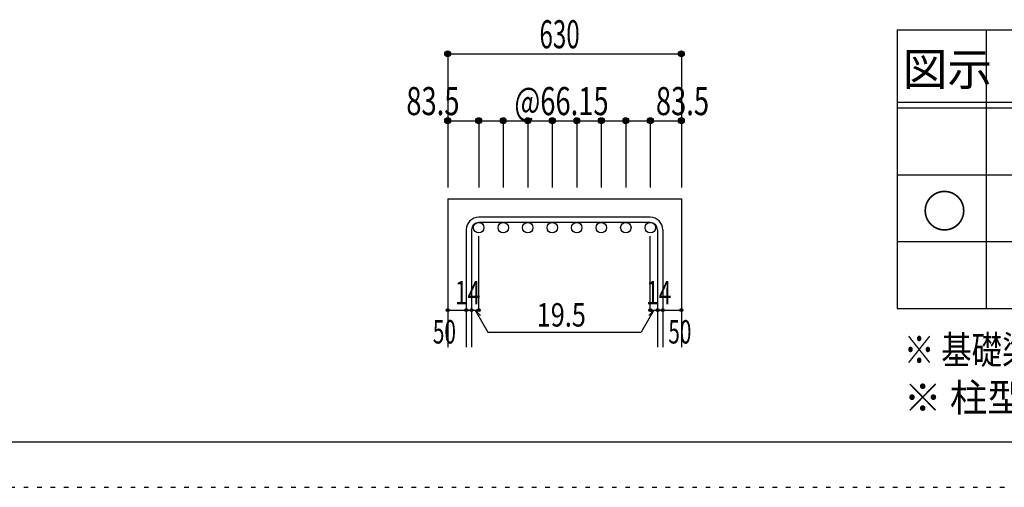
# Model space of a CAD drawing. Units: millimetres. Extents: x 141 to 12441, y 138 to 8778.
# Drawn here: x 5385 to 8037, y 138 to 1397 of the extents above; entities that cross this region are included whole.
import ezdxf

# ---------------------------------------------------------------- set-up
doc = ezdxf.new("R2010")
doc.units = ezdxf.units.MM
doc.header["$LTSCALE"] = 30
for name, pattern in [('CENTER', [12, 5, -0.8, 0.4, -0.8, 5]), ('DIVIDE', [13.2, 5, -0.8, 0.4, -0.8, 0.4, -0.8, 5]), ('DOT', [1.6, 0.4, -0.8, 0.4]), ('HIDDEN', [8, 1, -2, 2, -2, 1])]:
    doc.linetypes.add(name, pattern=pattern)
for name, color, linetype in [('002', 7, 'Continuous'), ('006', 7, 'Continuous'), ('007', 7, 'Continuous'), ('014', 7, 'Continuous'), ('104', 7, 'Continuous'), ('111', 7, 'Continuous'), ('241', 7, 'Continuous'), ('250', 7, 'Continuous')]:
    doc.layers.add(name, color=color, linetype=linetype)
doc.styles.add('DRACAD', font='txt', dxfattribs={"width": 0.85, "bigfont": 'extfont2'})

msp = doc.modelspace()

# ---------------------------------------------------------------- linework, layer by layer
at = {"layer": '002', "color": 2, "linetype": 'Continuous'}
for p, q in [((6537.9, 915.1), (6537.9, 515.1)), ((6537.9, 915.1), (7166.9, 915.1)), ((7166.9, 915.1), (7166.9, 515.1))]:
    msp.add_line(p, q, dxfattribs=at)
at = {"layer": '006', "color": 3, "linetype": 'Continuous'}
for centre in [(6621.4, 837.1), (6687.4, 837.1), (6753.4, 837.1), (6819.4, 837.1), (6885.4, 837.1), (6951.4, 837.1), (7017.4, 837.1), (7083.4, 837.1)]:
    msp.add_circle(centre, 14, dxfattribs=at)
at = {"layer": '007', "color": 7, "linetype": 'Continuous'}
for p, q in [((7083.4, 865.1), (6621.4, 865.1)), ((7083.4, 851.1), (6621.4, 851.1)), ((6587.9, 831.6), (6587.9, 515.1)), ((6601.9, 831.6), (6601.9, 515.1)), ((7102.9, 831.6), (7102.9, 515.1)), ((7116.9, 831.6), (7116.9, 515.1))]:
    msp.add_line(p, q, dxfattribs=at)
for centre, radius, start, end in [((6621.4, 831.6), 33.5, 90, 180), ((6621.4, 831.6), 19.5, 90, 180), ((7083.4, 831.6), 33.5, 0, 90), ((7083.4, 831.6), 19.5, 0, 90)]:
    msp.add_arc(centre, radius, start, end, dxfattribs=at)
at = {"layer": '014', "color": 4, "linetype": 'Continuous'}
for p, q in [((6537.9, 1305.1), (6537.9, 1125.1)), ((6537.9, 1305.1), (7166.9, 1305.1)), ((7166.9, 1305.1), (7166.9, 1125.1)), ((7166.9, 1305.1), (7166.9, 1125.1)), ((6537.9, 1125.1), (6537.9, 945.1)), ((6537.9, 1125.1), (7166.9, 1125.1)), ((6621.4, 1125.1), (6621.4, 945.1)), ((6687.4, 1125.1), (6687.4, 945.1)), ((6753.4, 1125.1), (6753.4, 945.1)), ((6819.4, 1125.1), (6819.4, 945.1)), ((6885.4, 1125.1), (6885.4, 945.1)), ((6951.4, 1125.1), (6951.4, 945.1)), ((7017.4, 1125.1), (7017.4, 945.1)), ((7083.4, 1125.1), (7083.4, 945.1)), ((7166.9, 1125.1), (7166.9, 945.1)), ((6621.4, 615.1), (6621.4, 814.4)), ((7083.4, 615.1), (7083.4, 814.4)), ((6537.9, 615.1), (6587.9, 615.1)), ((6587.9, 615.1), (6621.4, 615.1)), ((6611.7, 615.1), (6625.8, 601)), ((6611.7, 615.1), (6645.9, 555.8)), ((7093.2, 615.1), (7059, 555.8)), ((7093.2, 615.1), (7079, 601)), ((7083.4, 615.1), (7166.9, 615.1)), ((7102.9, 615.1), (7116.9, 615.1)), ((6645.9, 555.8), (7059, 555.8))]:
    msp.add_line(p, q, dxfattribs=at)
for centre, radius in [((6537.9, 1305.1), 8), ((6537.9, 1305.1), 7.2), ((6537.9, 1305.1), 6.4), ((6537.9, 1305.1), 5.6), ((6537.9, 1305.1), 4.8), ((6537.9, 1305.1), 4), ((6537.9, 1305.1), 3.2), ((6537.9, 1305.1), 2.4), ((6537.9, 1305.1), 1.6), ((6537.9, 1305.1), 0.8), ((7166.9, 1305.1), 8), ((7166.9, 1305.1), 7.2), ((7166.9, 1305.1), 6.4), ((7166.9, 1305.1), 5.6), ((7166.9, 1305.1), 4.8), ((7166.9, 1305.1), 4), ((7166.9, 1305.1), 3.2), ((7166.9, 1305.1), 2.4), ((7166.9, 1305.1), 1.6), ((7166.9, 1305.1), 0.8), ((6537.9, 1125.1), 8), ((6537.9, 1125.1), 7.2), ((6537.9, 1125.1), 6.4), ((6537.9, 1125.1), 5.6), ((6537.9, 1125.1), 4.8), ((6537.9, 1125.1), 4), ((6537.9, 1125.1), 3.2), ((6537.9, 1125.1), 2.4), ((6537.9, 1125.1), 1.6), ((6537.9, 1125.1), 0.8), ((6621.4, 1125.1), 8), ((6621.4, 1125.1), 7.2), ((6621.4, 1125.1), 6.4), ((6621.4, 1125.1), 5.6), ((6621.4, 1125.1), 4.8), ((6621.4, 1125.1), 4), ((6621.4, 1125.1), 3.2), ((6621.4, 1125.1), 2.4), ((6621.4, 1125.1), 1.6), ((6621.4, 1125.1), 0.8), ((6687.4, 1125.1), 8), ((6687.4, 1125.1), 7.2), ((6687.4, 1125.1), 6.4), ((6687.4, 1125.1), 5.6), ((6687.4, 1125.1), 4.8), ((6687.4, 1125.1), 4), ((6687.4, 1125.1), 3.2), ((6687.4, 1125.1), 2.4), ((6687.4, 1125.1), 1.6), ((6687.4, 1125.1), 0.8), ((6753.4, 1125.1), 8), ((6753.4, 1125.1), 7.2), ((6753.4, 1125.1), 6.4), ((6753.4, 1125.1), 5.6), ((6753.4, 1125.1), 4.8), ((6753.4, 1125.1), 4), ((6753.4, 1125.1), 3.2), ((6753.4, 1125.1), 2.4), ((6753.4, 1125.1), 1.6), ((6753.4, 1125.1), 0.8), ((6819.4, 1125.1), 8), ((6819.4, 1125.1), 7.2), ((6819.4, 1125.1), 6.4), ((6819.4, 1125.1), 5.6), ((6819.4, 1125.1), 4.8), ((6819.4, 1125.1), 4), ((6819.4, 1125.1), 3.2), ((6819.4, 1125.1), 2.4), ((6819.4, 1125.1), 1.6), ((6819.4, 1125.1), 0.8), ((6885.4, 1125.1), 8), ((6885.4, 1125.1), 7.2), ((6885.4, 1125.1), 6.4), ((6885.4, 1125.1), 5.6), ((6885.4, 1125.1), 4.8), ((6885.4, 1125.1), 4), ((6885.4, 1125.1), 3.2), ((6885.4, 1125.1), 2.4), ((6885.4, 1125.1), 1.6), ((6885.4, 1125.1), 0.8), ((6951.4, 1125.1), 8), ((6951.4, 1125.1), 7.2), ((6951.4, 1125.1), 6.4), ((6951.4, 1125.1), 5.6), ((6951.4, 1125.1), 4.8), ((6951.4, 1125.1), 4), ((6951.4, 1125.1), 3.2), ((6951.4, 1125.1), 2.4), ((6951.4, 1125.1), 1.6), ((6951.4, 1125.1), 0.8), ((7017.4, 1125.1), 8), ((7017.4, 1125.1), 7.2), ((7017.4, 1125.1), 6.4), ((7017.4, 1125.1), 5.6), ((7017.4, 1125.1), 4.8), ((7017.4, 1125.1), 4), ((7017.4, 1125.1), 3.2), ((7017.4, 1125.1), 2.4), ((7017.4, 1125.1), 1.6), ((7017.4, 1125.1), 0.8), ((7083.4, 1125.1), 8), ((7083.4, 1125.1), 7.2), ((7083.4, 1125.1), 6.4), ((7083.4, 1125.1), 5.6), ((7083.4, 1125.1), 4.8), ((7083.4, 1125.1), 4), ((7083.4, 1125.1), 3.2), ((7083.4, 1125.1), 2.4), ((7083.4, 1125.1), 1.6), ((7083.4, 1125.1), 0.8), ((7166.9, 1125.1), 8), ((7166.9, 1125.1), 7.2), ((7166.9, 1125.1), 6.4), ((7166.9, 1125.1), 5.6), ((7166.9, 1125.1), 4.8), ((7166.9, 1125.1), 4), ((7166.9, 1125.1), 3.2), ((7166.9, 1125.1), 2.4), ((7166.9, 1125.1), 1.6), ((7166.9, 1125.1), 0.8), ((6537.9, 615.1), 4), ((6537.9, 615.1), 3.6), ((6537.9, 615.1), 3.2), ((6537.9, 615.1), 2.8), ((6537.9, 615.1), 2.4), ((6537.9, 615.1), 2), ((6537.9, 615.1), 1.6), ((6537.9, 615.1), 1.2), ((6537.9, 615.1), 0.8), ((6537.9, 615.1), 0.4), ((6587.9, 615.1), 4), ((6587.9, 615.1), 3.6), ((6587.9, 615.1), 3.2), ((6587.9, 615.1), 2.8), ((6587.9, 615.1), 2.4), ((6587.9, 615.1), 2), ((6587.9, 615.1), 1.6), ((6587.9, 615.1), 1.2), ((6587.9, 615.1), 0.8), ((6587.9, 615.1), 0.4), ((6601.9, 615.1), 4), ((6601.9, 615.1), 3.6), ((6601.9, 615.1), 3.2), ((6601.9, 615.1), 2.8), ((6601.9, 615.1), 2.4), ((6601.9, 615.1), 2), ((6601.9, 615.1), 1.6), ((6601.9, 615.1), 1.2), ((6601.9, 615.1), 0.8), ((6601.9, 615.1), 0.4), ((6621.4, 615.1), 4), ((6621.4, 615.1), 3.6), ((6621.4, 615.1), 3.2), ((6621.4, 615.1), 2.8), ((6621.4, 615.1), 2.4), ((6621.4, 615.1), 2), ((6621.4, 615.1), 1.6), ((6621.4, 615.1), 1.2), ((6621.4, 615.1), 0.8), ((6621.4, 615.1), 0.4), ((7083.4, 615.1), 4), ((7083.4, 615.1), 3.6), ((7083.4, 615.1), 3.2), ((7083.4, 615.1), 2.8), ((7083.4, 615.1), 2.4), ((7083.4, 615.1), 2), ((7083.4, 615.1), 1.6), ((7083.4, 615.1), 1.2), ((7083.4, 615.1), 0.8), ((7083.4, 615.1), 0.4), ((7102.9, 615.1), 4), ((7102.9, 615.1), 3.6), ((7102.9, 615.1), 3.2), ((7102.9, 615.1), 2.8), ((7102.9, 615.1), 2.4), ((7102.9, 615.1), 2), ((7102.9, 615.1), 1.6), ((7102.9, 615.1), 1.2), ((7102.9, 615.1), 0.8), ((7102.9, 615.1), 0.4), ((7116.9, 615.1), 4), ((7116.9, 615.1), 3.6), ((7116.9, 615.1), 3.2), ((7116.9, 615.1), 2.8), ((7116.9, 615.1), 2.4), ((7116.9, 615.1), 2), ((7116.9, 615.1), 1.6), ((7116.9, 615.1), 1.2), ((7116.9, 615.1), 0.8), ((7116.9, 615.1), 0.4), ((7166.9, 615.1), 4), ((7166.9, 615.1), 3.6), ((7166.9, 615.1), 3.2), ((7166.9, 615.1), 2.8), ((7166.9, 615.1), 2.4), ((7166.9, 615.1), 2), ((7166.9, 615.1), 1.6), ((7166.9, 615.1), 1.2), ((7166.9, 615.1), 0.8), ((7166.9, 615.1), 0.4)]:
    msp.add_circle(centre, radius, dxfattribs=at)
at = {"layer": '014', "color": 7, "linetype": 'Continuous'}
for p in [(6537.9, 1305.1), (6537.9, 1305.1), (6537.9, 1305.1), (6537.9, 1305.1), (6537.9, 1305.1), (6537.9, 1305.1), (6537.9, 1305.1), (6537.9, 1305.1), (6537.9, 1305.1), (6537.9, 1305.1), (6537.9, 1305.1), (6537.9, 1305.1), (6537.9, 1305.1), (6537.9, 1305.1), (6537.9, 1305.1), (6537.9, 1305.1), (6537.9, 1305.1), (6537.9, 1305.1), (6537.9, 1305.1), (6537.9, 1305.1), (7166.9, 1305.1), (7166.9, 1305.1), (7166.9, 1305.1), (7166.9, 1305.1), (7166.9, 1305.1), (7166.9, 1305.1), (7166.9, 1305.1), (7166.9, 1305.1), (7166.9, 1305.1), (7166.9, 1305.1), (7166.9, 1305.1), (7166.9, 1305.1), (7166.9, 1305.1), (7166.9, 1305.1), (7166.9, 1305.1), (7166.9, 1305.1), (7166.9, 1305.1), (7166.9, 1305.1), (7166.9, 1305.1), (7166.9, 1305.1), (6537.9, 1125.1), (6537.9, 1125.1), (6537.9, 1125.1), (6537.9, 1125.1), (6537.9, 1125.1), (6537.9, 1125.1), (6537.9, 1125.1), (6537.9, 1125.1), (6537.9, 1125.1), (6537.9, 1125.1), (6537.9, 1125.1), (6537.9, 1125.1), (6537.9, 1125.1), (6537.9, 1125.1), (6537.9, 1125.1), (6621.4, 1125.1), (6621.4, 1125.1), (6621.4, 1125.1), (6621.4, 1125.1), (6621.4, 1125.1), (6621.4, 1125.1), (6621.4, 1125.1), (6621.4, 1125.1), (6621.4, 1125.1), (6621.4, 1125.1), (6621.4, 1125.1), (6621.4, 1125.1), (6621.4, 1125.1), (6621.4, 1125.1), (6621.4, 1125.1), (6621.4, 1125.1), (6687.4, 1125.1), (6687.4, 1125.1), (6687.4, 1125.1), (6687.4, 1125.1), (6687.4, 1125.1), (6687.4, 1125.1), (6687.4, 1125.1), (6687.4, 1125.1), (6687.4, 1125.1), (6687.4, 1125.1), (6687.4, 1125.1), (6687.4, 1125.1), (6687.4, 1125.1), (6687.4, 1125.1), (6687.4, 1125.1), (6687.4, 1125.1), (6753.4, 1125.1), (6753.4, 1125.1), (6753.4, 1125.1), (6753.4, 1125.1), (6753.4, 1125.1), (6753.4, 1125.1), (6753.4, 1125.1), (6753.4, 1125.1), (6753.4, 1125.1), (6753.4, 1125.1), (6753.4, 1125.1), (6753.4, 1125.1), (6753.4, 1125.1), (6753.4, 1125.1), (6753.4, 1125.1), (6753.4, 1125.1), (6819.4, 1125.1), (6819.4, 1125.1), (6819.4, 1125.1), (6819.4, 1125.1), (6819.4, 1125.1), (6819.4, 1125.1), (6819.4, 1125.1), (6819.4, 1125.1), (6819.4, 1125.1), (6819.4, 1125.1), (6819.4, 1125.1), (6819.4, 1125.1), (6819.4, 1125.1), (6819.4, 1125.1), (6819.4, 1125.1), (6819.4, 1125.1), (6885.4, 1125.1), (6885.4, 1125.1), (6885.4, 1125.1), (6885.4, 1125.1), (6885.4, 1125.1), (6885.4, 1125.1), (6885.4, 1125.1), (6885.4, 1125.1), (6885.4, 1125.1), (6885.4, 1125.1), (6885.4, 1125.1), (6885.4, 1125.1), (6885.4, 1125.1), (6885.4, 1125.1), (6885.4, 1125.1), (6885.4, 1125.1), (6951.4, 1125.1), (6951.4, 1125.1), (6951.4, 1125.1), (6951.4, 1125.1), (6951.4, 1125.1), (6951.4, 1125.1), (6951.4, 1125.1), (6951.4, 1125.1), (6951.4, 1125.1), (6951.4, 1125.1), (6951.4, 1125.1), (6951.4, 1125.1), (6951.4, 1125.1), (6951.4, 1125.1), (6951.4, 1125.1), (6951.4, 1125.1), (7017.4, 1125.1), (7017.4, 1125.1), (7017.4, 1125.1), (7017.4, 1125.1), (7017.4, 1125.1), (7017.4, 1125.1), (7017.4, 1125.1), (7017.4, 1125.1), (7017.4, 1125.1), (7017.4, 1125.1), (7017.4, 1125.1), (7017.4, 1125.1), (7017.4, 1125.1), (7017.4, 1125.1), (7017.4, 1125.1), (7017.4, 1125.1), (7083.4, 1125.1), (7083.4, 1125.1), (7083.4, 1125.1), (7083.4, 1125.1), (7083.4, 1125.1), (7083.4, 1125.1), (7083.4, 1125.1), (7083.4, 1125.1), (7083.4, 1125.1), (7083.4, 1125.1), (7083.4, 1125.1), (7083.4, 1125.1), (7083.4, 1125.1), (7083.4, 1125.1), (7083.4, 1125.1), (7083.4, 1125.1), (7166.9, 1125.1), (7166.9, 1125.1), (7166.9, 1125.1), (7166.9, 1125.1), (7166.9, 1125.1), (7166.9, 1125.1), (7166.9, 1125.1), (7166.9, 1125.1), (7166.9, 1125.1), (7166.9, 1125.1), (7166.9, 1125.1), (7166.9, 1125.1), (7166.9, 1125.1), (7166.9, 1125.1), (7166.9, 1125.1), (7166.9, 1125.1), (6537.9, 615.1), (6587.9, 615.1), (6601.9, 615.1), (6621.4, 615.1), (7083.4, 615.1), (7102.9, 615.1), (7116.9, 615.1), (7166.9, 615.1)]:
    msp.add_point(p, dxfattribs=at)
at = {"layer": '111', "color": 3, "linetype": 'Continuous'}
for p, q in [((7747.7, 1369.6), (7747.7, 619.6)), ((7747.7, 1369.6), (9910.2, 1369.6)), ((7747.7, 619.6), (9910.2, 619.6))]:
    msp.add_line(p, q, dxfattribs=at)
at = {"layer": '111', "color": 7, "linetype": 'Continuous'}
for p, q in [((7987.7, 1369.6), (7987.7, 619.6)), ((7747.7, 1174.6), (9910.2, 1174.6)), ((7747.7, 1159.6), (9910.2, 1159.6)), ((7747.7, 979.6), (9910.2, 979.6)), ((7747.7, 799.6), (9910.2, 799.6))]:
    msp.add_line(p, q, dxfattribs=at)
at = {"layer": '241', "color": 6, "linetype": 'Continuous'}
msp.add_line((12254.1, 259.8), (327.1, 259.8), dxfattribs=at)
at = {"layer": '250', "color": 172, "linetype": 'DOT'}
msp.add_line((140.6, 138), (12440.6, 138), dxfattribs=at)

# ---------------------------------------------------------------- texts
at = {"layer": '014', "color": 4, "linetype": 'DOT', "style": 'DRACAD'}
for s, height, width, p in [('630', 75.63, 0.630742, (6784.9, 1320.1)), ('@66.15', 75.63, 0.714, (6717.4, 1140.1)), ('14', 63.03, 0.713857, (6557.4, 630.6)), ('14', 63.03, 0.713857, (7072, 630.6)), ('19.5', 63.03, 0.793333, (6777.4, 570.8)), ('50', 63.03, 0.650273, (6497.9, 525.1))]:
    msp.add_text(s, height=height, dxfattribs=dict(at, width=width)).set_placement(p)
at = {"layer": '014', "color": 4, "linetype": 'HIDDEN', "style": 'DRACAD', "width": 0.714071}
msp.add_text('83.5', height=75.63, dxfattribs=at).set_placement((6426.4, 1140.1))
at = {"layer": '014', "color": 4, "linetype": 'Continuous', "style": 'DRACAD', "width": 0.714071}
msp.add_text('83.5', height=75.63, dxfattribs=at).set_placement((7098.4, 1140.1))
at = {"layer": '014', "color": 4, "linetype": 'DIVIDE', "style": 'DRACAD', "width": 0.650273}
msp.add_text('50', height=63.03, dxfattribs=at).set_placement((7131.9, 525.1))
at = {"layer": '104', "color": 2, "linetype": 'CENTER', "style": 'DRACAD'}
for s, height, p in [('図示', 88.24, (7762.7, 1219.6)), ('○', 88.2, (7815.2, 837.1))]:
    msp.add_text(s, height=height, dxfattribs=at).set_placement(p)
at = {"layer": '104', "color": 7, "linetype": 'Continuous', "style": 'DRACAD', "width": 0.794029}
msp.add_text('※ 基礎梁スターラップ      D13 @300', height=75.63, dxfattribs=at).set_placement((7766.3, 470))
at = {"layer": '104', "color": 7, "linetype": 'HIDDEN', "style": 'DRACAD', "width": 0.978515}
msp.add_text('※ 柱型立上り筋●は引張側領域時', height=75.63, dxfattribs=at).set_placement((7766.3, 341.5))

doc.saveas('drawing.dxf')
